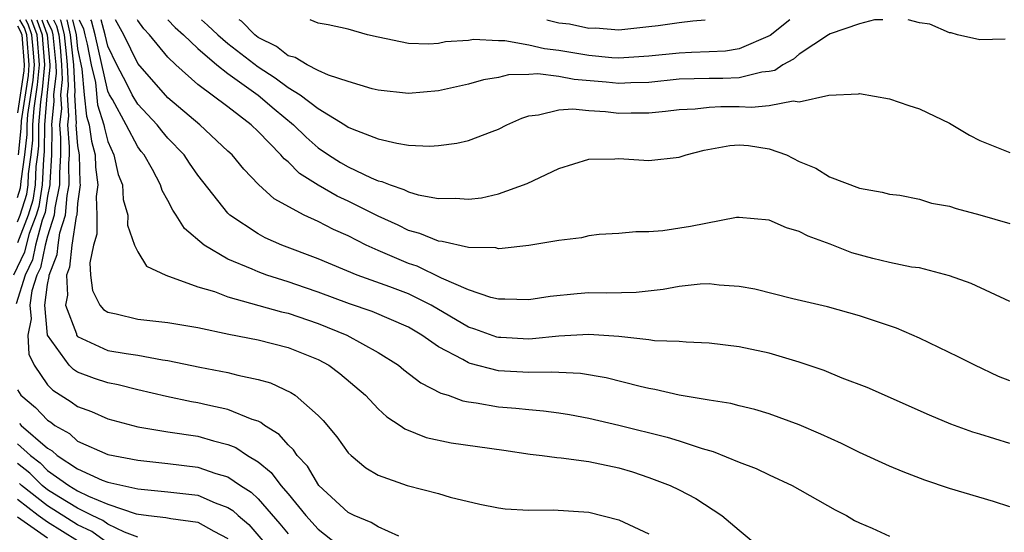
# Model space of a CAD drawing. Units: inches. Extents: x 2685000 to 2687309, y 1550634 to 1551000.
# Drawn here: x 2686207 to 2686273, y 1550966 to 1551000 of the extents above; entities that cross this region are included whole.
import ezdxf

# ---------------------------------------------------------------- set-up
doc = ezdxf.new("R2010")
doc.units = ezdxf.units.IN
doc.header["$MEASUREMENT"] = 0
doc.layers.add('LD26851548_2ft', color=143, linetype='Continuous')

msp = doc.modelspace()

# ---------------------------------------------------------------- linework, layer by layer
at = {"layer": 'LD26851548_2ft'}
for points, elevation in [([(2686208.615, 1551000), (2686208.974, 1550999), (2686209.145, 1550997), (2686209.152, 1550996.848), (2686208.94, 1550994.94), (2686208.792, 1550993), (2686208.783, 1550991.217), (2686208.721, 1550990.721), (2686208.642, 1550989), (2686208.426, 1550987.574), (2686208.244, 1550987), (2686207.777, 1550985.777), (2686207.569, 1550985), (2686207.469, 1550984.531), (2686206.74, 1550983)], 9022), ([(2686208.953, 1551000), (2686209, 1550999.869), (2686209.288, 1550999.288), (2686209.355, 1550999), (2686209.541, 1550997), (2686209.566, 1550996.434), (2686209.396, 1550995), (2686209.422, 1550994.578), (2686209.252, 1550993), (2686209.273, 1550992.727), (2686209.259, 1550991), (2686209.152, 1550989.152), (2686209.155, 1550989), (2686209, 1550988.259), (2686208.834, 1550987.166), (2686208.646, 1550986.646), (2686208.206, 1550985), (2686207.994, 1550984.006), (2686207.504, 1550983), (2686206.909, 1550981.091)], 9024), ([(2686208.276, 1551000), (2686208.636, 1550999), (2686208.665, 1550998.665), (2686208.788, 1550997), (2686208.648, 1550995.352), (2686208.522, 1550994.522), (2686208.406, 1550993), (2686208.399, 1550991.601), (2686208.335, 1550991), (2686208.228, 1550990.228), (2686208.172, 1550989), (2686208.017, 1550987.983), (2686207.707, 1550987), (2686207, 1550985.15)], 9020), ([(2686207, 1550986.557), (2686207.169, 1550987), (2686207.609, 1550988.391), (2686207.702, 1550989), (2686207.735, 1550989.735), (2686207.91, 1550991), (2686208.015, 1550991.985), (2686208.02, 1550993), (2686208.105, 1550994.105), (2686208.34, 1550995.66), (2686208.454, 1550997), (2686208.297, 1550999), (2686207.954, 1550999.954), (2686207.929, 1551000)], 9018), ([(2686207, 1550988.164), (2686207.201, 1550988.799), (2686207.231, 1550989), (2686207.242, 1550989.242), (2686207.485, 1550991), (2686207.631, 1550992.369), (2686207.635, 1550993), (2686207.687, 1550993.687), (2686208.032, 1550995.968), (2686208.12, 1550997), (2686208.042, 1550998.042), (2686207.959, 1550999), (2686207.705, 1550999.705), (2686207.543, 1551000)], 9016), ([(2686207.06, 1550991), (2686207.247, 1550992.752), (2686207.269, 1550993.269), (2686207.724, 1550996.276), (2686207.785, 1550997), (2686207.62, 1550999), (2686207.456, 1550999.456), (2686207.158, 1551000)], 9014), ([(2686209.402, 1551000), (2686209.6, 1550999.6), (2686209.74, 1550999), (2686209.834, 1550998.166), (2686209.936, 1550997), (2686209.98, 1550996.02), (2686209.859, 1550995), (2686209.915, 1550994.085), (2686209.798, 1550993), (2686209.866, 1550992.134), (2686209.857, 1550991), (2686209.787, 1550989.787), (2686209.8, 1550989), (2686209.483, 1550987.483), (2686209.443, 1550987), (2686209, 1550985.585), (2686208.844, 1550985), (2686208.519, 1550983.481), (2686208.285, 1550983), (2686207.956, 1550981.956), (2686207.83, 1550981), (2686207.912, 1550980.088), (2686207.684, 1550979), (2686207.748, 1550977.748), (2686208.108, 1550977), (2686209, 1550975.689), (2686209.346, 1550975.346), (2686210.576, 1550974.576), (2686211, 1550974.253), (2686211.912, 1550973.912), (2686213, 1550973.445), (2686215, 1550972.91), (2686217, 1550972.569), (2686219, 1550972.276), (2686220.032, 1550971.968), (2686221, 1550971.729), (2686221.521, 1550971.521), (2686222.295, 1550971), (2686223, 1550970.567), (2686223.872, 1550969.872), (2686224.519, 1550969), (2686225, 1550968.447), (2686226.181, 1550967), (2686227, 1550966.099), (2686229, 1550964.524)], 9026), ([(2686232.367, 1550965.632), (2686231, 1550966.252), (2686230.534, 1550966.534), (2686229.385, 1550967), (2686229, 1550967.199), (2686227.037, 1550969), (2686226.278, 1550970.278), (2686225.593, 1550971), (2686225.364, 1550971.364), (2686225, 1550971.694), (2686224.395, 1550972.396), (2686223.43, 1550973), (2686223.194, 1550973.194), (2686223, 1550973.275), (2686222.6, 1550973.4), (2686221, 1550974.063), (2686219.658, 1550974.342), (2686219, 1550974.503), (2686218.572, 1550974.572), (2686216.91, 1550974.91), (2686215, 1550975.362), (2686213.7, 1550975.7), (2686213, 1550975.827), (2686212.125, 1550976.125), (2686211, 1550976.534), (2686210.714, 1550976.714), (2686210.425, 1550977), (2686208.998, 1550978.998), (2686208.819, 1550981), (2686209, 1550982.373), (2686209.103, 1550982.897), (2686209.097, 1550983), (2686209.63, 1550984.37), (2686209.694, 1550985), (2686209.82, 1550985.819), (2686210.189, 1550987), (2686210.299, 1550988.299), (2686210.445, 1550989), (2686210.421, 1550990.421), (2686210.454, 1550991), (2686210.459, 1550991.541), (2686210.344, 1550993), (2686210.408, 1550993.592), (2686210.322, 1550995), (2686210.393, 1550995.606), (2686210.332, 1550997), (2686210.268, 1550997.732), (2686210.124, 1550999), (2686209.912, 1550999.912), (2686209.869, 1551000)], 9028), ([(2686210.276, 1551000), (2686210.509, 1550999), (2686210.728, 1550997), (2686210.807, 1550995.192), (2686210.785, 1550995), (2686210.901, 1550993.099), (2686210.89, 1550993), (2686211, 1550991.604), (2686211.093, 1550991), (2686211.145, 1550989.145), (2686211.164, 1550989), (2686211, 1550987.767), (2686210.935, 1550987), (2686210.906, 1550986.906), (2686210.613, 1550985), (2686210.464, 1550983.536), (2686210.256, 1550983), (2686210.331, 1550981.669), (2686210.2, 1550981), (2686210.916, 1550979.084), (2686210.931, 1550979), (2686211, 1550978.913), (2686213, 1550977.991), (2686214.228, 1550977.772), (2686215, 1550977.663), (2686216.641, 1550977.359), (2686217, 1550977.322), (2686219.116, 1550976.884), (2686221, 1550976.522), (2686221.664, 1550976.336), (2686223, 1550976.058), (2686223.832, 1550975.832), (2686225.187, 1550975.187), (2686225.466, 1550975), (2686227, 1550973.667), (2686227.328, 1550973.328), (2686228.239, 1550972.238), (2686229, 1550971.179), (2686229.184, 1550971), (2686230.175, 1550970.175), (2686231, 1550969.679), (2686232.91, 1550969), (2686235, 1550968.458), (2686235.783, 1550968.217), (2686237.75, 1550967.75), (2686239, 1550967.51), (2686239.442, 1550967.442), (2686241, 1550967.353), (2686242.631, 1550967.369), (2686245, 1550967.227), (2686247, 1550966.711), (2686249, 1550965.784)], 9030), ([(2686210.661, 1551000), (2686210.893, 1550999), (2686211, 1550998.058), (2686211.28, 1550996.72), (2686211.436, 1550995), (2686211.588, 1550993.588), (2686211.775, 1550993), (2686211.925, 1550991.925), (2686212.162, 1550991), (2686212.185, 1550990.185), (2686212.343, 1550989), (2686212.242, 1550988.242), (2686212.285, 1550987), (2686212.27, 1550985.73), (2686212.049, 1550985), (2686211.811, 1550983.811), (2686211.863, 1550983), (2686211.982, 1550981.982), (2686212.481, 1550981), (2686212.716, 1550980.716), (2686213, 1550980.536), (2686213.569, 1550980.431), (2686215, 1550980.078), (2686217, 1550979.854), (2686219, 1550979.504), (2686221.066, 1550979.066), (2686223, 1550978.691), (2686225, 1550978.185), (2686227, 1550977.384), (2686227.713, 1550977), (2686228.45, 1550976.45), (2686230.147, 1550975), (2686231, 1550974.093), (2686231.565, 1550973.565), (2686232.446, 1550973), (2686232.763, 1550972.762), (2686234.188, 1550972.188), (2686235.835, 1550971.835), (2686239.35, 1550971.35), (2686241.094, 1550971.094), (2686241.905, 1550971), (2686242.866, 1550970.866), (2686243.152, 1550970.848), (2686245, 1550970.594), (2686247, 1550970.168), (2686247.905, 1550969.905), (2686249, 1550969.54), (2686250.409, 1550969), (2686251, 1550968.714), (2686252.126, 1550968.126), (2686253.851, 1550967), (2686255, 1550966.021), (2686257, 1550964.368)], 9032), ([(2686211.093, 1551000), (2686211.386, 1550999.386), (2686211.485, 1550999), (2686211.628, 1550998.372), (2686211.908, 1550997), (2686212.177, 1550995.823), (2686212.325, 1550994.325), (2686212.745, 1550993), (2686212.776, 1550992.776), (2686213, 1550991.903), (2686213.412, 1550991), (2686213.693, 1550989.693), (2686213.979, 1550989), (2686214.032, 1550988.032), (2686214.34, 1550987), (2686214.324, 1550986.324), (2686214.786, 1550985), (2686215, 1550984.55), (2686215.587, 1550983.587), (2686216.855, 1550983), (2686219, 1550982.227), (2686220.098, 1550981.902), (2686221, 1550981.551), (2686224.554, 1550980.553), (2686225, 1550980.46), (2686227, 1550979.774), (2686228.896, 1550979), (2686231, 1550977.853), (2686232.345, 1550977), (2686232.703, 1550976.703), (2686233.827, 1550975.827), (2686235.15, 1550975.15), (2686235.649, 1550975), (2686236.63, 1550974.63), (2686237, 1550974.563), (2686237.501, 1550974.499), (2686239, 1550974.235), (2686240.147, 1550974.148), (2686241, 1550974.055), (2686241.977, 1550973.977), (2686243, 1550973.838), (2686243.721, 1550973.721), (2686245, 1550973.478), (2686247, 1550973.009), (2686250.217, 1550972.217), (2686251, 1550971.971), (2686252.547, 1550971.453), (2686253.266, 1550971.266), (2686255, 1550970.559), (2686256.137, 1550970.137), (2686257, 1550969.706), (2686258.527, 1550969), (2686261.382, 1550967.382), (2686262.142, 1550967), (2686262.674, 1550966.674), (2686263, 1550966.519), (2686263.838, 1550966.162), (2686265, 1550965.618)], 9034), ([(2686273, 1550967.574), (2686271.922, 1550967.922), (2686269, 1550968.794), (2686267.351, 1550969.351), (2686265.911, 1550969.911), (2686265, 1550970.291), (2686263, 1550971.204), (2686261.799, 1550971.798), (2686260.425, 1550972.425), (2686259, 1550973.041), (2686257, 1550973.762), (2686256.052, 1550974.052), (2686255, 1550974.294), (2686254.454, 1550974.454), (2686253, 1550974.674), (2686251, 1550975.011), (2686249.393, 1550975.393), (2686249, 1550975.453), (2686248.417, 1550975.583), (2686246.161, 1550976.162), (2686244.451, 1550976.452), (2686243, 1550976.512), (2686242.547, 1550976.547), (2686241, 1550976.509), (2686239, 1550976.634), (2686237.113, 1550977.113), (2686237, 1550977.153), (2686236.626, 1550977.375), (2686235, 1550978.22), (2686233.891, 1550979), (2686233, 1550979.533), (2686230.584, 1550980.584), (2686229.078, 1550981.078), (2686227, 1550981.863), (2686226.157, 1550982.157), (2686225, 1550982.554), (2686223.578, 1550983), (2686223, 1550983.21), (2686222.603, 1550983.397), (2686221, 1550984.071), (2686219.406, 1550985), (2686218.104, 1550986.104), (2686217.549, 1550987), (2686217.322, 1550987.321), (2686217, 1550987.971), (2686216.63, 1550988.63), (2686216.516, 1550989), (2686215.981, 1550990.019), (2686215.42, 1550991), (2686215.227, 1550991.227), (2686215, 1550991.532), (2686214.235, 1550993), (2686213.309, 1550994.69), (2686213.126, 1550995), (2686213, 1550995.253), (2686212.157, 1550999), (2686211.92, 1550999.919), (2686211.881, 1551000)], 9036), ([(2686273, 1550971.802), (2686271, 1550972.406), (2686270.551, 1550972.551), (2686269.084, 1550973.084), (2686267.669, 1550973.669), (2686263.518, 1550975.518), (2686261.848, 1550976.152), (2686260.648, 1550976.648), (2686259, 1550977.216), (2686257, 1550977.808), (2686255, 1550978.236), (2686253, 1550978.479), (2686251.469, 1550978.53), (2686251, 1550978.573), (2686249.368, 1550978.632), (2686249, 1550978.689), (2686247, 1550978.913), (2686245, 1550979.058), (2686243, 1550978.935), (2686241.248, 1550978.752), (2686241, 1550978.746), (2686239.159, 1550978.84), (2686239, 1550978.85), (2686238.879, 1550978.879), (2686237.411, 1550979.412), (2686237, 1550979.542), (2686234.525, 1550981), (2686233, 1550981.762), (2686231.773, 1550982.227), (2686229.598, 1550983), (2686227, 1550984.087), (2686224.584, 1550985), (2686223.483, 1550985.483), (2686223, 1550985.752), (2686221.132, 1550987), (2686221, 1550987.126), (2686219, 1550989.649), (2686218.443, 1550990.443), (2686218.081, 1550991), (2686217, 1550992.12), (2686216.595, 1550992.595), (2686216.295, 1550993), (2686215, 1550994.386), (2686214.637, 1550995), (2686214.275, 1550995.725), (2686213.606, 1550997), (2686213, 1550998.248), (2686212.829, 1550999), (2686212.571, 1551000)], 9038), ([(2686273, 1550975.957), (2686272.251, 1550976.251), (2686270.675, 1550977), (2686269.559, 1550977.559), (2686267, 1550978.802), (2686265.467, 1550979.468), (2686265, 1550979.629), (2686263, 1550980.29), (2686260.882, 1550980.881), (2686258.578, 1550981.421), (2686256.054, 1550982.054), (2686255, 1550982.239), (2686253.671, 1550982.329), (2686253, 1550982.422), (2686252.399, 1550982.398), (2686251, 1550982.246), (2686249.956, 1550982.044), (2686248.149, 1550981.851), (2686246.197, 1550981.803), (2686245, 1550981.812), (2686244.236, 1550981.764), (2686242.426, 1550981.574), (2686241, 1550981.349), (2686239.41, 1550981.41), (2686239, 1550981.402), (2686238.486, 1550981.514), (2686237, 1550982.031), (2686235.202, 1550982.798), (2686233.585, 1550983.585), (2686233, 1550983.771), (2686231, 1550984.628), (2686230.19, 1550985), (2686229, 1550985.606), (2686228.027, 1550986.027), (2686227, 1550986.562), (2686226.056, 1550987), (2686224.077, 1550988.077), (2686223.039, 1550989.039), (2686222.051, 1550990.05), (2686221.271, 1550991), (2686221, 1550991.258), (2686219.133, 1550993), (2686217, 1550994.792), (2686215, 1550997.078), (2686214.072, 1550999), (2686213.519, 1551000)], 9040), ([(2686273, 1550981.242), (2686270.431, 1550982.432), (2686269, 1550982.961), (2686267, 1550983.474), (2686266.461, 1550983.539), (2686265, 1550983.843), (2686263.896, 1550984.104), (2686262.487, 1550984.487), (2686261.051, 1550985.051), (2686259.596, 1550985.597), (2686259, 1550985.908), (2686258.14, 1550986.14), (2686257, 1550986.653), (2686255, 1550986.841), (2686254.825, 1550986.825), (2686251.762, 1550986.238), (2686249.935, 1550985.936), (2686249, 1550985.879), (2686248.119, 1550985.88), (2686247, 1550985.777), (2686245.695, 1550985.695), (2686245, 1550985.618), (2686244.509, 1550985.491), (2686243, 1550985.314), (2686241, 1550984.969), (2686239.235, 1550984.765), (2686239, 1550984.76), (2686238.807, 1550984.808), (2686237, 1550984.847), (2686235.239, 1550985.239), (2686235, 1550985.254), (2686233.768, 1550985.769), (2686233, 1550985.971), (2686232.318, 1550986.318), (2686231, 1550986.914), (2686229, 1550987.915), (2686228.254, 1550988.254), (2686227, 1550988.976), (2686225.763, 1550989.763), (2686225, 1550990.529), (2686224.735, 1550990.735), (2686224.523, 1550991), (2686223, 1550992.562), (2686222.541, 1550993), (2686221, 1550994.189), (2686219, 1550995.697), (2686217.521, 1550997), (2686217, 1550997.501), (2686215.782, 1550999), (2686215.395, 1550999.395), (2686215, 1550999.947), (2686214.971, 1551000)], 9042), ([(2686216.995, 1551000), (2686217.486, 1550999.486), (2686218.042, 1550999), (2686219, 1550998.073), (2686220.267, 1550997), (2686221, 1550996.422), (2686223, 1550994.971), (2686224.062, 1550994.062), (2686225.361, 1550993), (2686226.189, 1550992.189), (2686227, 1550991.47), (2686227.682, 1550991), (2686228.487, 1550990.487), (2686229, 1550990.196), (2686230.517, 1550989.483), (2686231, 1550989.284), (2686231.236, 1550989.236), (2686231.783, 1550989), (2686232.701, 1550988.702), (2686233, 1550988.544), (2686233.647, 1550988.353), (2686235, 1550988.095), (2686236.125, 1550988.126), (2686237, 1550988.053), (2686237.854, 1550988.146), (2686239, 1550988.405), (2686240.911, 1550989.089), (2686243, 1550990.105), (2686245, 1550990.713), (2686246.732, 1550990.732), (2686247, 1550990.756), (2686249, 1550990.638), (2686251, 1550990.84), (2686251.471, 1550991), (2686252.676, 1550991.324), (2686254.377, 1550991.624), (2686255, 1550991.664), (2686255.617, 1550991.618), (2686257, 1550991.413), (2686258.158, 1550991), (2686259, 1550990.563), (2686260.11, 1550990.11), (2686261, 1550989.539), (2686263, 1550988.794), (2686264.519, 1550988.519), (2686265, 1550988.392), (2686265.689, 1550988.311), (2686267, 1550988.054), (2686267.796, 1550987.796), (2686269, 1550987.592), (2686269.443, 1550987.443), (2686271.02, 1550987.02), (2686273, 1550986.445)], 9044), ([(2686219.234, 1551000), (2686219.645, 1550999.645), (2686220.326, 1550999), (2686221, 1550998.415), (2686223, 1550996.862), (2686224.14, 1550996.14), (2686225, 1550995.488), (2686225.805, 1550995), (2686227, 1550994.086), (2686228.782, 1550993), (2686229, 1550992.854), (2686229.263, 1550992.737), (2686231, 1550992.073), (2686232.225, 1550991.775), (2686233, 1550991.657), (2686234.416, 1550991.584), (2686235, 1550991.619), (2686236.211, 1550991.789), (2686237, 1550991.97), (2686238.567, 1550992.567), (2686239, 1550992.717), (2686239.543, 1550993), (2686240.551, 1550993.449), (2686241, 1550993.59), (2686241.658, 1550993.657), (2686243, 1550994.011), (2686243.931, 1550994.069), (2686245, 1550993.95), (2686246.113, 1550993.887), (2686247, 1550993.783), (2686247.811, 1550993.811), (2686249, 1550993.795), (2686250.098, 1550993.902), (2686251, 1550994.023), (2686252.075, 1550994.075), (2686253, 1550994.188), (2686253.776, 1550994.224), (2686255, 1550994.212), (2686255.83, 1550994.169), (2686257, 1550994.282), (2686258.603, 1550994.604), (2686259, 1550994.543), (2686260.976, 1550994.976), (2686262.929, 1550995.071), (2686263, 1550995.092), (2686265, 1550994.726), (2686266.286, 1550994.286), (2686267, 1550994.074), (2686269, 1550993.109), (2686270.322, 1550992.322), (2686271, 1550991.967), (2686273, 1550991.166)], 9046), ([(2686264.551, 1551000), (2686263.994, 1550999.994), (2686263, 1550999.731), (2686261.063, 1550999.063), (2686260.947, 1550999), (2686259, 1550997.697), (2686258.624, 1550997.376), (2686257.913, 1550997), (2686257.376, 1550996.624), (2686257, 1550996.556), (2686256.514, 1550996.514), (2686255, 1550996.13), (2686253.917, 1550996.083), (2686253, 1550996.09), (2686251, 1550996.033), (2686249, 1550995.829), (2686247.797, 1550995.797), (2686247, 1550995.755), (2686246.158, 1550995.841), (2686244.021, 1550996.021), (2686243, 1550996.219), (2686241.615, 1550996.385), (2686241, 1550996.343), (2686239.669, 1550996.331), (2686239, 1550996.161), (2686237.997, 1550996.003), (2686237, 1550995.71), (2686235, 1550995.267), (2686233, 1550995.078), (2686231, 1550995.304), (2686230.592, 1550995.408), (2686229, 1550995.886), (2686227.687, 1550996.313), (2686227, 1550996.622), (2686226.26, 1550997), (2686225.477, 1550997.477), (2686225, 1550997.599), (2686224.217, 1550998.217), (2686223, 1550998.825), (2686222.775, 1550999), (2686221.9, 1550999.9), (2686221.75, 1551000)], 9048), ([(2686258.363, 1551000), (2686257.055, 1550998.945), (2686255, 1550998.053), (2686254.097, 1550997.903), (2686253, 1550997.855), (2686251.825, 1550997.825), (2686251, 1550997.778), (2686249, 1550997.562), (2686247, 1550997.442), (2686246.533, 1550997.467), (2686245, 1550997.626), (2686243, 1550997.957), (2686242.056, 1550998.056), (2686241, 1550998.299), (2686239.406, 1550998.594), (2686239, 1550998.59), (2686237.327, 1550998.673), (2686237, 1550998.622), (2686235.477, 1550998.523), (2686235, 1550998.42), (2686234.369, 1550998.369), (2686233, 1550998.417), (2686231, 1550998.827), (2686230.283, 1550999), (2686229, 1550999.363), (2686227.667, 1550999.667), (2686227, 1550999.762), (2686226.47, 1551000)], 9050), ([(2686242.214, 1551000), (2686243, 1550999.789), (2686243.721, 1550999.722), (2686245, 1550999.432), (2686245.451, 1550999.451), (2686247, 1550999.322), (2686249, 1550999.545), (2686249.617, 1550999.617), (2686251, 1550999.823), (2686251.927, 1550999.927), (2686252.748, 1551000)], 9052), ([(2686272.699, 1550998.699), (2686271, 1550998.653), (2686269.516, 1550999), (2686269.114, 1550999.114), (2686269, 1550999.123), (2686267.695, 1550999.695), (2686267, 1550999.785), (2686266.251, 1551000)], 9048), ([(2686207, 1550999.585), (2686207.207, 1550999.208), (2686207.282, 1550999), (2686207.451, 1550997), (2686207.415, 1550996.585), (2686207, 1550993.807)], 9012), ([(2686207, 1550975.375), (2686207.221, 1550975), (2686208.198, 1550974.198), (2686209, 1550973.343), (2686209.211, 1550973.211), (2686209.489, 1550973), (2686210.453, 1550972.454), (2686211, 1550971.946), (2686213, 1550971.062), (2686215, 1550970.678), (2686217, 1550970.466), (2686219, 1550970.224), (2686220.198, 1550969.802), (2686221, 1550969.566), (2686221.837, 1550969), (2686222.546, 1550968.545), (2686223, 1550968.115), (2686224.455, 1550966.455), (2686225, 1550965.77)], 9024), ([(2686207.125, 1550973.125), (2686207.242, 1550973), (2686209, 1550971.488), (2686209.311, 1550971.311), (2686209.647, 1550971), (2686211, 1550970.101), (2686212.641, 1550969.358), (2686213, 1550969.227), (2686215, 1550968.767), (2686217, 1550968.584), (2686219, 1550968.347), (2686220.145, 1550967.855), (2686221, 1550967.544), (2686221.331, 1550967.332), (2686221.682, 1550967), (2686222.397, 1550966.397), (2686223.324, 1550965.324)], 9022), ([(2686207, 1550971.776), (2686207.87, 1550971), (2686208.501, 1550970.502), (2686209, 1550970.007), (2686210.42, 1550969), (2686211, 1550968.652), (2686211.713, 1550968.287), (2686213, 1550967.766), (2686214.89, 1550967.11), (2686215.705, 1550967), (2686216.872, 1550966.872), (2686217.196, 1550966.804), (2686219, 1550966.558), (2686220.048, 1550965.952), (2686221, 1550965.469)], 9020), ([(2686215, 1550965.56), (2686214.106, 1550965.894), (2686213, 1550966.42), (2686212.667, 1550966.667), (2686211.974, 1550967), (2686211, 1550967.5), (2686209.754, 1550968.246), (2686209, 1550968.716), (2686208.639, 1550969), (2686207.816, 1550969.816), (2686207, 1550970.461)], 9018), ([(2686213, 1550965.15), (2686211.937, 1550965.937), (2686211, 1550966.388), (2686209, 1550967.636), (2686207.263, 1550969), (2686207.131, 1550969.131)], 9016), ([(2686211, 1550965.308), (2686209, 1550966.566), (2686208.381, 1550967), (2686207, 1550968.064)], 9014), ([(2686207, 1550966.907), (2686209, 1550965.512)], 9012)]:
    msp.add_lwpolyline(points, dxfattribs=dict(at, elevation=elevation))

doc.saveas('drawing.dxf')
